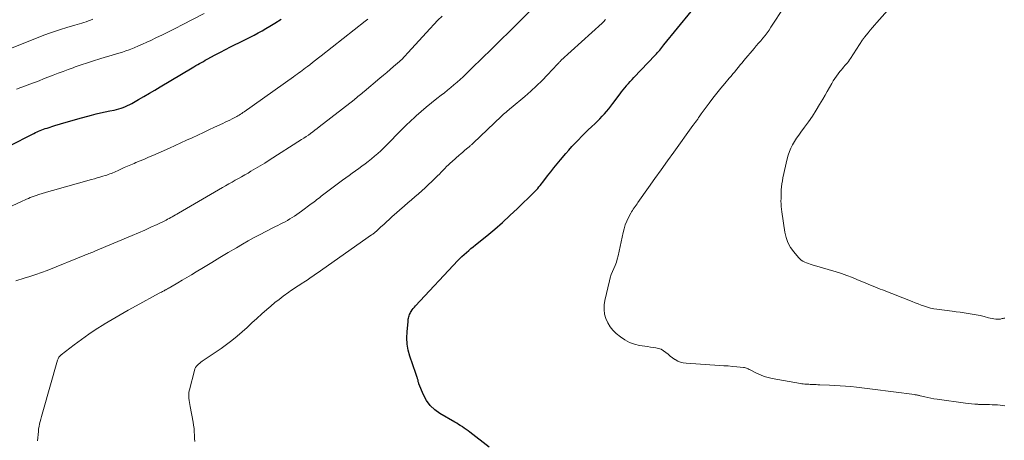
# Model space of a CAD drawing. Units: feet. Extents: x 1924996 to 1930043, y 530000 to 535000.
# Drawn here: x 1925652 to 1925878, y 531228 to 531325 of the extents above; entities that cross this region are included whole.
import ezdxf

# ---------------------------------------------------------------- set-up
doc = ezdxf.new("R2010")
doc.units = ezdxf.units.FT
doc.header["$LTSCALE"] = 100
doc.header["$MEASUREMENT"] = 0
doc.layers.add('CONTOUR INDEX', color=32, linetype='Continuous', lineweight=25)
doc.layers.add('CONTOUR INTERMEDIATE', color=40, linetype='Continuous', lineweight=15)

msp = doc.modelspace()

# ---------------------------------------------------------------- linework, layer by layer
at = {"layer": 'CONTOUR INDEX', "flags": 128}
for points, elevation in [([(1925759.51, 531226.84), (1925755.09, 531230.3), (1925754.67, 531230.62), (1925754.24, 531230.93), (1925753.81, 531231.23), (1925753.37, 531231.52), (1925753.3, 531231.57), (1925752.89, 531231.83), (1925752.49, 531232.08), (1925752.07, 531232.33), (1925751.66, 531232.57), (1925748.21, 531234.56), (1925747.01, 531235.43), (1925745.96, 531236.42), (1925745.12, 531237.59), (1925744.42, 531238.9), (1925743.38, 531241.4), (1925743.33, 531241.55), (1925743.28, 531241.71), (1925743.24, 531241.87), (1925743.21, 531242.03), (1925743.18, 531242.2), (1925743.14, 531242.36), (1925743.09, 531242.52), (1925743.04, 531242.67), (1925742.98, 531242.83), (1925742.9, 531243.06), (1925742.82, 531243.3), (1925742.73, 531243.53), (1925742.65, 531243.77), (1925741.31, 531247.76), (1925740.93, 531249.14), (1925740.68, 531250.53), (1925740.61, 531251.95), (1925740.65, 531253.37), (1925740.87, 531255.7), (1925740.9, 531255.97), (1925740.94, 531256.25), (1925740.99, 531256.52), (1925741.05, 531256.79), (1925741.13, 531257.06), (1925741.22, 531257.31), (1925741.34, 531257.56), (1925741.47, 531257.81), (1925741.61, 531258.04), (1925741.83, 531258.39), (1925742.07, 531258.72), (1925742.33, 531259.05), (1925742.6, 531259.36), (1925752.32, 531269.73), (1925752.8, 531270.22), (1925753.28, 531270.7), (1925753.78, 531271.16), (1925754.29, 531271.62), (1925754.82, 531272.06), (1925755.34, 531272.5), (1925755.87, 531272.93), (1925756.4, 531273.36), (1925758.99, 531275.45), (1925760.8, 531276.95), (1925762.58, 531278.49), (1925764.31, 531280.07), (1925766.02, 531281.69), (1925769.77, 531285.36), (1925770.09, 531285.68), (1925770.39, 531286), (1925770.69, 531286.33), (1925770.97, 531286.67), (1925771.25, 531287.02), (1925771.53, 531287.37), (1925771.8, 531287.72), (1925772.07, 531288.07), (1925772.96, 531289.23), (1925773.68, 531290.16), (1925774.41, 531291.08), (1925775.16, 531291.99), (1925775.91, 531292.89), (1925777.15, 531294.35), (1925777.85, 531295.16), (1925778.56, 531295.96), (1925779.29, 531296.74), (1925780.04, 531297.51), (1925780.79, 531298.27), (1925781.55, 531299.02), (1925782.32, 531299.77), (1925783.09, 531300.51), (1925783.91, 531301.28), (1925784.46, 531301.81), (1925785, 531302.35), (1925785.52, 531302.91), (1925786.04, 531303.47), (1925786.54, 531304.05), (1925787.02, 531304.64), (1925787.5, 531305.24), (1925787.96, 531305.84), (1925789.62, 531308.08), (1925789.97, 531308.55), (1925790.33, 531309.02), (1925790.7, 531309.47), (1925791.08, 531309.92), (1925791.13, 531309.99), (1925791.54, 531310.47), (1925791.96, 531310.94), (1925792.39, 531311.41), (1925792.82, 531311.87), (1925797.7, 531316.99), (1925797.96, 531317.27), (1925798.22, 531317.55), (1925798.48, 531317.84), (1925798.73, 531318.13), (1925798.98, 531318.42), (1925799.23, 531318.72), (1925799.47, 531319.01), (1925799.72, 531319.31), (1925805.99, 531326.99)], 1020), ([(1925649.07, 531296.05), (1925654.85, 531298.97), (1925655.22, 531299.15), (1925655.59, 531299.32), (1925655.96, 531299.49), (1925656.34, 531299.65), (1925656.72, 531299.8), (1925657.1, 531299.94), (1925657.49, 531300.08), (1925657.88, 531300.21), (1925659.7, 531300.79), (1925661.01, 531301.2), (1925662.32, 531301.6), (1925663.64, 531301.97), (1925664.96, 531302.33), (1925668.12, 531303.17), (1925669.16, 531303.44), (1925670.21, 531303.69), (1925671.25, 531303.92), (1925672.3, 531304.14), (1925673.35, 531304.35), (1925673.88, 531304.46), (1925674.4, 531304.6), (1925674.91, 531304.76), (1925675.42, 531304.94), (1925675.92, 531305.14), (1925676.41, 531305.36), (1925676.89, 531305.6), (1925677.36, 531305.86), (1925678.92, 531306.76), (1925680.17, 531307.48), (1925681.41, 531308.21), (1925682.66, 531308.94), (1925683.9, 531309.68), (1925691.24, 531314.05), (1925691.67, 531314.31), (1925692.1, 531314.56), (1925692.53, 531314.81), (1925692.95, 531315.06), (1925693.38, 531315.3), (1925693.82, 531315.55), (1925694.25, 531315.79), (1925694.69, 531316.02), (1925696.56, 531317.02), (1925697.73, 531317.65), (1925698.91, 531318.26), (1925700.09, 531318.87), (1925701.28, 531319.46), (1925701.8, 531319.72), (1925702.72, 531320.19), (1925703.65, 531320.65), (1925704.57, 531321.13), (1925705.49, 531321.6), (1925706.41, 531322.09), (1925707.32, 531322.59), (1925708.22, 531323.1), (1925709.11, 531323.63), (1925710.25, 531324.32), (1925711.7, 531325.21)], 1000)]:
    msp.add_lwpolyline(points, dxfattribs=dict(at, elevation=elevation))
at = {"layer": 'CONTOUR INTERMEDIATE', "flags": 128}
for points, elevation in [([(1925878.09, 531236.37), (1925877.02, 531236.48), (1925876.4, 531236.53), (1925875.78, 531236.58), (1925875.15, 531236.6), (1925874.53, 531236.61), (1925873.91, 531236.62), (1925873.28, 531236.63), (1925872.66, 531236.65), (1925872.03, 531236.68), (1925871.86, 531236.69), (1925871.16, 531236.73), (1925870.45, 531236.79), (1925869.75, 531236.86), (1925869.04, 531236.95), (1925862.51, 531237.84), (1925861.79, 531237.95), (1925861.09, 531238.07), (1925860.38, 531238.22), (1925859.68, 531238.38), (1925858.61, 531238.64), (1925858.44, 531238.68), (1925858.28, 531238.72), (1925858.12, 531238.76), (1925857.96, 531238.8), (1925857.8, 531238.83), (1925857.64, 531238.86), (1925857.47, 531238.89), (1925857.31, 531238.92), (1925847.62, 531240.18), (1925846.39, 531240.33), (1925845.17, 531240.48), (1925843.94, 531240.62), (1925842.7, 531240.75), (1925841.47, 531240.87), (1925840.24, 531240.96), (1925839, 531241.04), (1925837.77, 531241.1), (1925835.51, 531241.19), (1925835.09, 531241.2), (1925834.68, 531241.22), (1925834.27, 531241.23), (1925833.86, 531241.25), (1925833.67, 531241.25), (1925833.35, 531241.27), (1925833.03, 531241.28), (1925832.71, 531241.3), (1925832.39, 531241.32), (1925832.07, 531241.35), (1925831.75, 531241.39), (1925831.43, 531241.43), (1925831.11, 531241.48), (1925824.62, 531242.61), (1925823.69, 531242.82), (1925822.77, 531243.08), (1925821.88, 531243.43), (1925821.01, 531243.83), (1925819.72, 531244.5), (1925819.51, 531244.61), (1925819.29, 531244.72), (1925819.08, 531244.82), (1925818.87, 531244.92), (1925818.65, 531245), (1925818.43, 531245.08), (1925818.2, 531245.13), (1925817.97, 531245.16), (1925816.46, 531245.32), (1925815.48, 531245.41), (1925814.49, 531245.5), (1925813.5, 531245.57), (1925812.51, 531245.64), (1925804.83, 531246.11), (1925804.15, 531246.21), (1925803.5, 531246.37), (1925802.89, 531246.64), (1925802.29, 531246.97), (1925802.24, 531247.01), (1925801.7, 531247.39), (1925801.17, 531247.79), (1925800.66, 531248.2), (1925800.16, 531248.63), (1925799.63, 531249.02), (1925799.08, 531249.33), (1925798.49, 531249.54), (1925797.87, 531249.68), (1925797.23, 531249.77), (1925796.58, 531249.85), (1925795.93, 531249.95), (1925795.29, 531250.04), (1925794.11, 531250.22), (1925792.91, 531250.5), (1925791.78, 531250.9), (1925790.72, 531251.48), (1925789.71, 531252.18), (1925788.74, 531252.98), (1925787.98, 531253.72), (1925787.31, 531254.53), (1925786.78, 531255.44), (1925786.34, 531256.41), (1925786.07, 531257.45), (1925785.93, 531258.48), (1925785.96, 531259.53), (1925786.11, 531260.58), (1925787.17, 531265.06), (1925787.37, 531265.8), (1925787.6, 531266.53), (1925787.88, 531267.24), (1925788.19, 531267.94), (1925788.5, 531268.64), (1925788.77, 531269.35), (1925788.99, 531270.08), (1925789.18, 531270.82), (1925790.31, 531276.16), (1925790.53, 531277.06), (1925790.81, 531277.94), (1925791.16, 531278.8), (1925791.56, 531279.63), (1925792.08, 531280.63), (1925792.26, 531280.95), (1925792.45, 531281.27), (1925792.65, 531281.57), (1925792.87, 531281.87), (1925793.09, 531282.17), (1925793.31, 531282.47), (1925793.52, 531282.76), (1925793.74, 531283.07), (1925796.19, 531286.55), (1925797.63, 531288.59), (1925799.07, 531290.62), (1925800.52, 531292.66), (1925801.98, 531294.69), (1925806.37, 531300.81), (1925806.49, 531300.96), (1925806.6, 531301.12), (1925806.71, 531301.27), (1925806.83, 531301.42), (1925806.96, 531301.59), (1925807.01, 531301.66), (1925807.07, 531301.72), (1925807.12, 531301.79), (1925807.17, 531301.86), (1925807.22, 531301.9), (1925807.25, 531301.95), (1925807.28, 531301.99), (1925807.32, 531302.03), (1925807.35, 531302.07), (1925807.38, 531302.12), (1925807.41, 531302.16), (1925807.44, 531302.21), (1925807.47, 531302.25), (1925807.69, 531302.6), (1925807.83, 531302.81), (1925807.97, 531303.02), (1925808.11, 531303.23), (1925808.26, 531303.44), (1925810.1, 531305.95), (1925810.96, 531307.1), (1925811.84, 531308.24), (1925812.76, 531309.36), (1925813.68, 531310.47), (1925814.7, 531311.65), (1925815.13, 531312.15), (1925815.56, 531312.66), (1925815.98, 531313.17), (1925816.4, 531313.69), (1925816.82, 531314.2), (1925817.24, 531314.72), (1925817.67, 531315.23), (1925818.09, 531315.74), (1925820.44, 531318.5), (1925820.94, 531319.09), (1925821.44, 531319.69), (1925821.95, 531320.28), (1925822.45, 531320.88), (1925822.94, 531321.48), (1925823.41, 531322.1), (1925823.86, 531322.73), (1925824.3, 531323.37), (1925830.54, 531333)], 1024), ([(1925878.06, 531256.51), (1925877.86, 531256.46), (1925877.67, 531256.42), (1925877.47, 531256.38), (1925877.27, 531256.33), (1925877.08, 531256.29), (1925876.88, 531256.26), (1925876.68, 531256.26), (1925876.48, 531256.26), (1925876.01, 531256.29), (1925875.58, 531256.33), (1925875.14, 531256.4), (1925874.72, 531256.48), (1925874.29, 531256.59), (1925873.33, 531256.85), (1925872.42, 531257.08), (1925871.51, 531257.29), (1925870.59, 531257.45), (1925869.66, 531257.6), (1925868.73, 531257.72), (1925867.79, 531257.84), (1925866.86, 531257.96), (1925865.93, 531258.08), (1925862.46, 531258.53), (1925861.73, 531258.65), (1925861, 531258.8), (1925860.28, 531259.01), (1925859.57, 531259.24), (1925858.86, 531259.51), (1925858.16, 531259.78), (1925857.46, 531260.05), (1925856.76, 531260.32), (1925849.99, 531262.98), (1925849.43, 531263.2), (1925848.88, 531263.42), (1925848.33, 531263.63), (1925847.78, 531263.85), (1925847.23, 531264.07), (1925846.68, 531264.29), (1925846.13, 531264.52), (1925845.59, 531264.75), (1925844.24, 531265.34), (1925843.02, 531265.84), (1925841.78, 531266.32), (1925840.53, 531266.75), (1925839.27, 531267.15), (1925833.78, 531268.79), (1925833.35, 531268.93), (1925832.91, 531269.08), (1925832.48, 531269.23), (1925832.06, 531269.39), (1925831.65, 531269.59), (1925831.27, 531269.82), (1925830.93, 531270.1), (1925830.62, 531270.43), (1925829.53, 531271.72), (1925828.8, 531272.76), (1925828.19, 531273.86), (1925827.77, 531275.05), (1925827.48, 531276.29), (1925826.78, 531280.97), (1925826.71, 531281.57), (1925826.65, 531282.18), (1925826.62, 531282.79), (1925826.61, 531283.39), (1925826.62, 531284), (1925826.63, 531284.61), (1925826.66, 531285.22), (1925826.68, 531285.83), (1925826.69, 531286.02), (1925826.74, 531286.72), (1925826.82, 531287.42), (1925826.93, 531288.11), (1925827.07, 531288.8), (1925828.04, 531293.15), (1925828.26, 531293.98), (1925828.54, 531294.8), (1925828.89, 531295.59), (1925829.29, 531296.36), (1925829.74, 531297.11), (1925830.21, 531297.85), (1925830.7, 531298.57), (1925831.21, 531299.28), (1925832.04, 531300.4), (1925832.96, 531301.67), (1925833.84, 531302.97), (1925834.69, 531304.29), (1925835.5, 531305.63), (1925836.23, 531306.88), (1925836.74, 531307.77), (1925837.26, 531308.65), (1925837.77, 531309.54), (1925838.28, 531310.43), (1925838.62, 531311.04), (1925838.97, 531311.61), (1925839.34, 531312.17), (1925839.74, 531312.71), (1925840.16, 531313.24), (1925840.49, 531313.62), (1925840.76, 531313.94), (1925841.04, 531314.26), (1925841.31, 531314.58), (1925841.59, 531314.89), (1925841.87, 531315.21), (1925842.13, 531315.54), (1925842.38, 531315.88), (1925842.62, 531316.22), (1925845.37, 531320.46), (1925845.42, 531320.53), (1925845.47, 531320.61), (1925845.52, 531320.69), (1925845.57, 531320.77), (1925845.63, 531320.84), (1925845.68, 531320.92), (1925845.74, 531320.99), (1925845.79, 531321.07), (1925846.65, 531322.12), (1925847.15, 531322.72), (1925847.64, 531323.31), (1925848.15, 531323.9), (1925848.66, 531324.49), (1925855.47, 531332.23)], 1028), ([(1925650.84, 531309.16), (1925651.89, 531309.52), (1925652.93, 531309.89), (1925653.97, 531310.28), (1925655.01, 531310.68), (1925656.04, 531311.08), (1925657.07, 531311.49), (1925658.1, 531311.89), (1925659.13, 531312.29), (1925659.33, 531312.37), (1925660.46, 531312.81), (1925661.59, 531313.24), (1925662.73, 531313.66), (1925663.87, 531314.08), (1925664.37, 531314.27), (1925665.77, 531314.76), (1925667.17, 531315.24), (1925668.58, 531315.69), (1925670, 531316.14), (1925671.27, 531316.52), (1925672.06, 531316.76), (1925672.84, 531316.99), (1925673.63, 531317.22), (1925674.42, 531317.45), (1925675.2, 531317.69), (1925675.98, 531317.95), (1925676.75, 531318.23), (1925677.51, 531318.52), (1925677.93, 531318.69), (1925678.9, 531319.09), (1925679.86, 531319.5), (1925680.81, 531319.93), (1925681.76, 531320.37), (1925682.92, 531320.92), (1925684.44, 531321.65), (1925685.96, 531322.4), (1925687.47, 531323.16), (1925688.97, 531323.93), (1925694, 531326.55)], 996), ([(1925655.7, 531228.3), (1925655.89, 531230.47), (1925655.96, 531231.04), (1925656.04, 531231.61), (1925656.15, 531232.17), (1925656.28, 531232.74), (1925656.43, 531233.3), (1925656.58, 531233.85), (1925656.74, 531234.41), (1925656.89, 531234.97), (1925660.28, 531246.8), (1925660.35, 531246.99), (1925660.42, 531247.17), (1925660.52, 531247.34), (1925660.62, 531247.5), (1925660.74, 531247.65), (1925660.87, 531247.8), (1925661.02, 531247.93), (1925661.17, 531248.06), (1925664.14, 531250.35), (1925665.8, 531251.58), (1925667.48, 531252.78), (1925669.2, 531253.93), (1925670.95, 531255.04), (1925671.05, 531255.1), (1925672.87, 531256.2), (1925674.7, 531257.28), (1925676.55, 531258.33), (1925678.41, 531259.36), (1925683.64, 531262.21), (1925683.83, 531262.31), (1925684.02, 531262.41), (1925684.21, 531262.51), (1925684.4, 531262.61), (1925684.59, 531262.71), (1925684.78, 531262.81), (1925684.97, 531262.91), (1925685.16, 531263.01), (1925685.29, 531263.08), (1925685.55, 531263.22), (1925685.8, 531263.36), (1925686.05, 531263.5), (1925686.3, 531263.65), (1925687.92, 531264.6), (1925688.98, 531265.23), (1925690.04, 531265.85), (1925691.09, 531266.48), (1925692.15, 531267.12), (1925693.84, 531268.14), (1925695.74, 531269.28), (1925697.64, 531270.42), (1925699.55, 531271.56), (1925701.45, 531272.69), (1925702.84, 531273.52), (1925704.16, 531274.29), (1925705.5, 531275.03), (1925706.85, 531275.75), (1925708.21, 531276.45), (1925709.82, 531277.26), (1925710.38, 531277.54), (1925710.94, 531277.82), (1925711.5, 531278.1), (1925712.06, 531278.39), (1925712.62, 531278.68), (1925713.17, 531278.98), (1925713.71, 531279.3), (1925714.25, 531279.62), (1925714.26, 531279.64), (1925714.8, 531279.98), (1925715.33, 531280.34), (1925715.85, 531280.7), (1925716.37, 531281.08), (1925718.63, 531282.76), (1925718.96, 531283.01), (1925719.28, 531283.26), (1925719.61, 531283.51), (1925719.93, 531283.77), (1925720.26, 531284.02), (1925720.58, 531284.27), (1925720.91, 531284.53), (1925721.24, 531284.77), (1925725.83, 531288.2), (1925726.57, 531288.75), (1925727.31, 531289.29), (1925728.05, 531289.82), (1925728.79, 531290.35), (1925729.54, 531290.89), (1925730.27, 531291.43), (1925731, 531291.98), (1925731.72, 531292.54), (1925732.47, 531293.13), (1925733.2, 531293.73), (1925733.92, 531294.34), (1925734.61, 531294.98), (1925735.29, 531295.63), (1925735.96, 531296.29), (1925736.63, 531296.96), (1925737.28, 531297.63), (1925737.94, 531298.31), (1925738.53, 531298.93), (1925739.48, 531299.91), (1925740.45, 531300.87), (1925741.44, 531301.81), (1925742.45, 531302.74), (1925742.73, 531302.99), (1925743.9, 531304.01), (1925745.08, 531305.02), (1925746.29, 531306.01), (1925747.51, 531306.97), (1925748.5, 531307.74), (1925749.24, 531308.32), (1925749.98, 531308.91), (1925750.71, 531309.51), (1925751.43, 531310.11), (1925752.15, 531310.73), (1925752.85, 531311.36), (1925753.54, 531312), (1925754.22, 531312.66), (1925755.08, 531313.51), (1925756.19, 531314.59), (1925757.29, 531315.67), (1925758.4, 531316.76), (1925759.51, 531317.84), (1925759.91, 531318.22), (1925761.21, 531319.49), (1925762.52, 531320.77), (1925763.82, 531322.05), (1925765.12, 531323.33), (1925769.59, 531327.74)], 1012), ([(1925644.59, 531279.98), (1925651.88, 531283.26), (1925652.31, 531283.45), (1925652.74, 531283.65), (1925653.17, 531283.84), (1925653.6, 531284.03), (1925654.04, 531284.21), (1925654.47, 531284.38), (1925654.91, 531284.54), (1925655.36, 531284.69), (1925656.01, 531284.9), (1925656.78, 531285.15), (1925657.56, 531285.39), (1925658.33, 531285.62), (1925659.11, 531285.84), (1925668.12, 531288.37), (1925668.76, 531288.55), (1925669.4, 531288.73), (1925670.05, 531288.92), (1925670.69, 531289.11), (1925671.24, 531289.28), (1925671.6, 531289.4), (1925671.96, 531289.52), (1925672.32, 531289.65), (1925672.67, 531289.79), (1925673.02, 531289.93), (1925673.37, 531290.08), (1925673.72, 531290.24), (1925674.07, 531290.39), (1925674.88, 531290.76), (1925675.63, 531291.11), (1925676.39, 531291.44), (1925677.15, 531291.76), (1925677.91, 531292.08), (1925678.32, 531292.25), (1925679.29, 531292.66), (1925680.26, 531293.06), (1925681.22, 531293.48), (1925682.18, 531293.9), (1925686.03, 531295.61), (1925687.34, 531296.19), (1925688.64, 531296.78), (1925689.94, 531297.39), (1925691.23, 531297.99), (1925692.53, 531298.6), (1925693.82, 531299.21), (1925695.12, 531299.81), (1925696.42, 531300.41), (1925698.32, 531301.28), (1925698.85, 531301.53), (1925699.39, 531301.78), (1925699.92, 531302.04), (1925700.44, 531302.3), (1925700.89, 531302.53), (1925701.19, 531302.69), (1925701.49, 531302.85), (1925701.78, 531303.02), (1925702.07, 531303.2), (1925702.36, 531303.38), (1925702.65, 531303.56), (1925702.93, 531303.76), (1925703.21, 531303.95), (1925714.56, 531312.01), (1925714.96, 531312.29), (1925715.36, 531312.58), (1925715.76, 531312.87), (1925716.16, 531313.17), (1925716.56, 531313.46), (1925716.95, 531313.76), (1925717.34, 531314.06), (1925717.73, 531314.36), (1925718.28, 531314.78), (1925718.95, 531315.3), (1925719.61, 531315.81), (1925720.27, 531316.33), (1925720.93, 531316.85), (1925731.03, 531324.79), (1925731.34, 531325.03), (1925731.65, 531325.28)], 1004), ([(1925649.75, 531318.54), (1925656.79, 531321.38), (1925658.19, 531321.92), (1925659.6, 531322.43), (1925661.02, 531322.89), (1925662.45, 531323.32), (1925664.29, 531323.84), (1925664.81, 531324), (1925665.33, 531324.15), (1925665.85, 531324.31), (1925666.37, 531324.48), (1925666.89, 531324.65), (1925667.4, 531324.84), (1925667.9, 531325.05), (1925668.4, 531325.28)], 992), ([(1925650.74, 531265.11), (1925652.64, 531265.66), (1925653.96, 531266.07), (1925655.28, 531266.5), (1925656.59, 531266.98), (1925657.88, 531267.48), (1925666.58, 531270.98), (1925666.88, 531271.1), (1925667.18, 531271.22), (1925667.48, 531271.34), (1925667.78, 531271.46), (1925668.09, 531271.58), (1925668.39, 531271.7), (1925668.69, 531271.82), (1925668.99, 531271.95), (1925677.48, 531275.49), (1925678.92, 531276.1), (1925680.35, 531276.73), (1925681.76, 531277.38), (1925683.17, 531278.06), (1925685.24, 531279.06), (1925685.61, 531279.25), (1925685.97, 531279.43), (1925686.33, 531279.62), (1925686.69, 531279.82), (1925687.05, 531280.02), (1925687.41, 531280.22), (1925687.76, 531280.42), (1925688.12, 531280.63), (1925698.21, 531286.53), (1925698.94, 531286.95), (1925699.67, 531287.37), (1925700.41, 531287.79), (1925701.15, 531288.2), (1925701.89, 531288.61), (1925702.62, 531289.03), (1925703.36, 531289.45), (1925704.09, 531289.87), (1925704.77, 531290.26), (1925705.83, 531290.89), (1925706.89, 531291.52), (1925707.94, 531292.17), (1925708.99, 531292.83), (1925716.41, 531297.56), (1925716.93, 531297.9), (1925717.45, 531298.25), (1925717.96, 531298.6), (1925718.47, 531298.96), (1925718.98, 531299.33), (1925719.48, 531299.7), (1925719.97, 531300.07), (1925720.47, 531300.46), (1925728.46, 531306.72), (1925728.75, 531306.96), (1925729.05, 531307.19), (1925729.35, 531307.43), (1925729.64, 531307.67), (1925729.93, 531307.91), (1925730.22, 531308.15), (1925730.52, 531308.39), (1925730.8, 531308.64), (1925734.43, 531311.7), (1925735.21, 531312.36), (1925735.98, 531313.01), (1925736.76, 531313.67), (1925737.53, 531314.33), (1925738.89, 531315.49), (1925738.98, 531315.57), (1925739.07, 531315.65), (1925739.16, 531315.73), (1925739.25, 531315.81), (1925739.34, 531315.89), (1925739.42, 531315.98), (1925739.5, 531316.06), (1925739.58, 531316.15), (1925739.89, 531316.49), (1925740.12, 531316.75), (1925740.36, 531317), (1925740.59, 531317.26), (1925740.83, 531317.52), (1925745.93, 531323.07), (1925746.84, 531324.04), (1925747.76, 531325), (1925748.7, 531325.94)], 1008), ([(1925691.9, 531228.12), (1925691.8, 531228.86), (1925691.76, 531229.61), (1925691.73, 531230.36), (1925691.68, 531231.11), (1925691.59, 531231.86), (1925691.46, 531232.6), (1925690.79, 531236.16), (1925690.7, 531236.64), (1925690.62, 531237.12), (1925690.55, 531237.6), (1925690.49, 531238.08), (1925690.45, 531238.56), (1925690.46, 531239.04), (1925690.52, 531239.51), (1925690.61, 531239.98), (1925691.76, 531244.48), (1925691.88, 531244.82), (1925692.03, 531245.13), (1925692.23, 531245.42), (1925692.46, 531245.69), (1925692.72, 531245.94), (1925692.99, 531246.17), (1925693.28, 531246.39), (1925693.57, 531246.6), (1925697.92, 531249.55), (1925699.17, 531250.44), (1925700.39, 531251.37), (1925701.57, 531252.34), (1925702.73, 531253.35), (1925703.86, 531254.38), (1925705, 531255.41), (1925706.14, 531256.45), (1925707.28, 531257.48), (1925708.38, 531258.47), (1925709.31, 531259.28), (1925710.25, 531260.07), (1925711.22, 531260.82), (1925712.2, 531261.56), (1925713.51, 531262.5), (1925713.86, 531262.75), (1925714.21, 531262.98), (1925714.56, 531263.22), (1925714.91, 531263.45), (1925715.27, 531263.67), (1925715.63, 531263.9), (1925715.99, 531264.13), (1925716.34, 531264.36), (1925717.32, 531265), (1925717.65, 531265.22), (1925717.99, 531265.45), (1925718.32, 531265.67), (1925718.64, 531265.9), (1925718.97, 531266.13), (1925719.3, 531266.36), (1925719.63, 531266.59), (1925719.96, 531266.82), (1925732.49, 531275.62), (1925732.64, 531275.73), (1925732.8, 531275.84), (1925732.95, 531275.96), (1925733.1, 531276.07), (1925733.25, 531276.19), (1925733.39, 531276.31), (1925733.54, 531276.44), (1925733.68, 531276.57), (1925734.66, 531277.46), (1925735.29, 531278.04), (1925735.92, 531278.62), (1925736.56, 531279.19), (1925737.19, 531279.77), (1925740.05, 531282.34), (1925740.84, 531283.04), (1925741.64, 531283.74), (1925742.44, 531284.43), (1925743.25, 531285.11), (1925744.05, 531285.8), (1925744.84, 531286.5), (1925745.61, 531287.22), (1925746.38, 531287.95), (1925747.67, 531289.23), (1925748.09, 531289.64), (1925748.5, 531290.06), (1925748.91, 531290.48), (1925749.32, 531290.91), (1925749.73, 531291.33), (1925750.15, 531291.75), (1925750.58, 531292.15), (1925751.02, 531292.54), (1925752.61, 531293.95), (1925753.03, 531294.31), (1925753.45, 531294.68), (1925753.88, 531295.04), (1925754.31, 531295.4), (1925754.91, 531295.89), (1925755.04, 531296), (1925755.17, 531296.11), (1925755.3, 531296.22), (1925755.42, 531296.33), (1925755.55, 531296.44), (1925755.68, 531296.56), (1925755.8, 531296.67), (1925755.92, 531296.79), (1925762.27, 531302.85), (1925762.55, 531303.11), (1925762.84, 531303.37), (1925763.13, 531303.63), (1925763.42, 531303.88), (1925763.72, 531304.13), (1925764.02, 531304.38), (1925764.31, 531304.63), (1925764.61, 531304.88), (1925767.72, 531307.5), (1925769.08, 531308.68), (1925770.41, 531309.9), (1925771.7, 531311.16), (1925772.95, 531312.45), (1925775.22, 531314.87), (1925775.32, 531314.97), (1925775.42, 531315.08), (1925775.52, 531315.19), (1925775.62, 531315.29), (1925775.72, 531315.4), (1925775.82, 531315.5), (1925775.93, 531315.61), (1925776.04, 531315.71), (1925785.47, 531324.36), (1925785.63, 531324.51), (1925785.79, 531324.67), (1925785.94, 531324.82), (1925786.09, 531324.98), (1925786.19, 531325.08), (1925786.29, 531325.19)], 1016)]:
    msp.add_lwpolyline(points, dxfattribs=dict(at, elevation=elevation))

doc.saveas('drawing.dxf')
